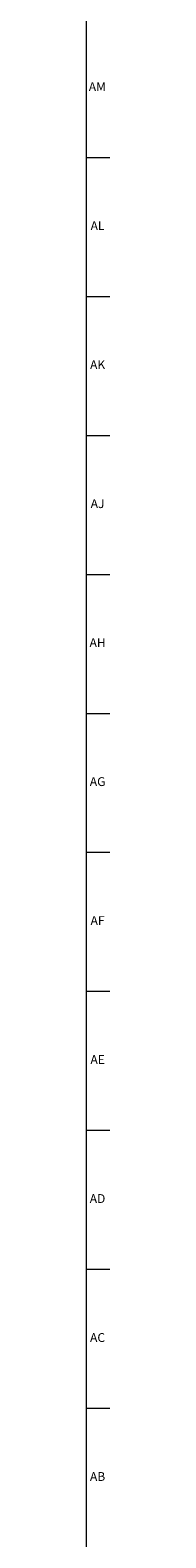
# Model space of a CAD drawing. Units: inches. Extents: x 0.2 to 89.8, y 0.2 to 89.8.
# Drawn here: x 89.5 to 89.8, y 41.2 to 62.6 of the extents above; entities that cross this region are included whole.
import ezdxf

# ---------------------------------------------------------------- set-up
doc = ezdxf.new("R2010")
doc.units = ezdxf.units.IN
doc.header["$MEASUREMENT"] = 0
doc.linetypes.add('SLD-Solid', pattern=[0])
doc.layers.add('TITLE', color=8, linetype='SLD-Solid')
doc.styles.add('SLDTEXTSTYLE1', font='GOTHIC.TTF', dxfattribs={"width": 0.913})

msp = doc.modelspace()

# ---------------------------------------------------------------- linework, layer by layer
at = {"layer": 'TITLE', "linetype": 'SLD-Solid', "lineweight": 18}
for p, q in [((89.5, 89.5), (89.5, 0.5)), ((89.5, 60.7480315), (89.8346457, 60.7480315)), ((89.5, 58.7795276), (89.8346457, 58.7795276)), ((89.5, 56.8110236), (89.8346457, 56.8110236)), ((89.5, 54.8425197), (89.8346457, 54.8425197)), ((89.5, 52.8740157), (89.8346457, 52.8740157)), ((89.5, 50.9055118), (89.8346457, 50.9055118)), ((89.5, 48.9370079), (89.8346457, 48.9370079)), ((89.5, 46.9685039), (89.8346457, 46.9685039)), ((89.5000394, 45), (89.4999606, 45)), ((89.5, 45), (89.8346457, 45)), ((89.5, 43.0314961), (89.8346457, 43.0314961))]:
    msp.add_line(p, q, dxfattribs=at)

# ---------------------------------------------------------------- texts
at = {"layer": 'TITLE', "char_height": 0.125, "attachment_point": 2, "style": 'SLDTEXTSTYLE1'}
for s, insert in [('AM', (89.6579189, 61.8121614)), ('AL', (89.6608414, 59.8436575)), ('AK', (89.661912, 57.8751535)), ('AJ', (89.6611741, 55.9066496)), ('AH', (89.6619698, 53.9381457)), ('AG', (89.6618541, 51.9696417)), ('AF', (89.6609426, 50.0011378)), ('AE', (89.6625196, 48.0326339)), ('AD', (89.6607835, 46.0641299)), ('AC', (89.6609716, 44.095626)), ('AB', (89.6613477, 42.127122))]:
    msp.add_mtext(s, dxfattribs=dict(at, insert=insert))

doc.saveas('drawing.dxf')
